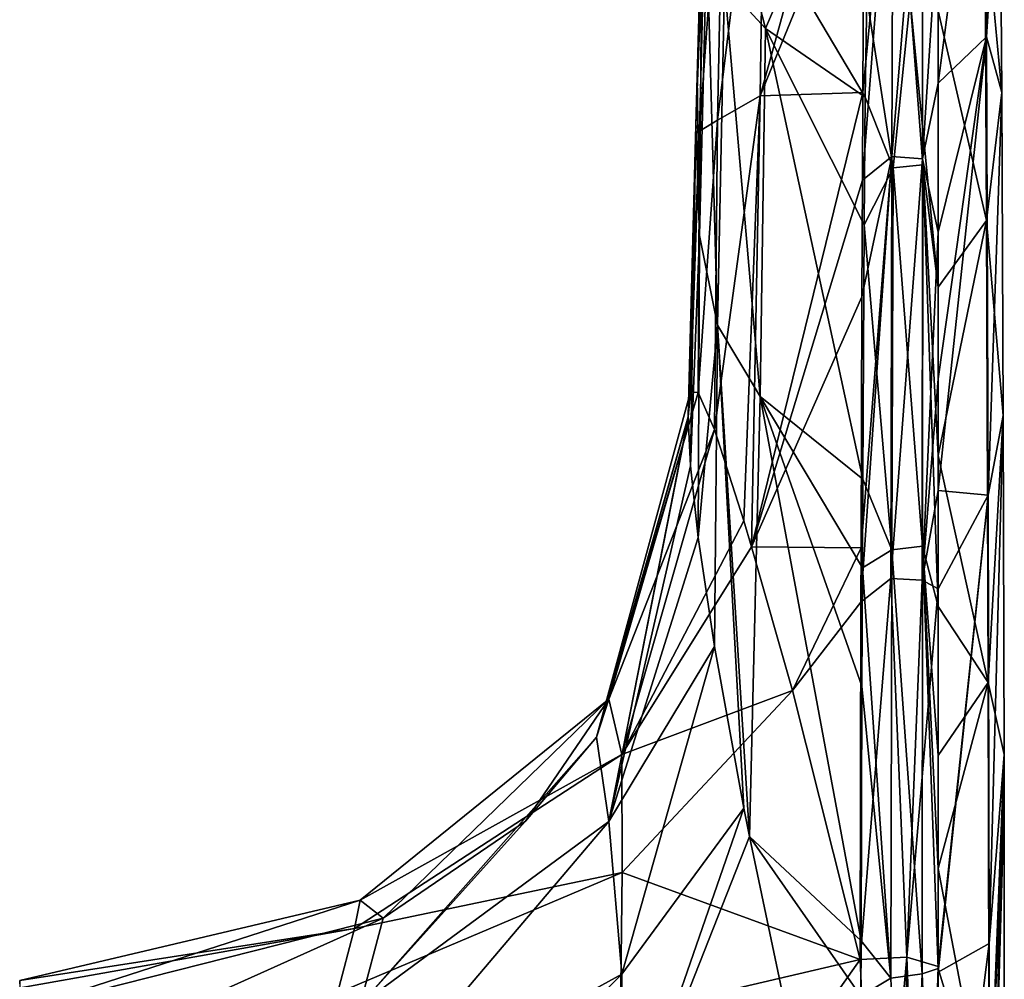
# Model space of a CAD drawing. Units: millimetres. Extents: x -25 to 70, y -10 to 246.
# Drawn here: x 47 to 70, y 76 to 97 of the extents above; entities that cross this region are included whole.
import ezdxf

# ---------------------------------------------------------------- set-up
doc = ezdxf.new("R2010")
doc.units = ezdxf.units.MM
doc.header["$LTSCALE"] = 65.185185
for name, color, linetype in [('131', 7, 'CONTINUOUS'), ('132', 7, 'CONTINUOUS'), ('133', 7, 'CONTINUOUS'), ('149', 7, 'CONTINUOUS'), ('150', 7, 'CONTINUOUS'), ('151', 7, 'CONTINUOUS'), ('152', 7, 'CONTINUOUS'), ('153', 7, 'CONTINUOUS'), ('154', 7, 'CONTINUOUS'), ('165', 7, 'CONTINUOUS')]:
    doc.layers.add(name, color=color, linetype=linetype)

msp = doc.modelspace()

# ---------------------------------------------------------------- linework, layer by layer
at = {"layer": '131', "linetype": 'Continuous'}
for points in [[(69.404, 101.735, 12.523), (69.059, 99.871, 20.344), (69.449, 95.729, 10.913), (69.404, 101.735, 12.523)], [(69.059, 99.871, 20.344), (68, 97.593, 28.164), (69.102, 92.812, 18.502), (69.059, 99.871, 20.344)], [(69.449, 95.729, 10.913), (69.059, 99.871, 20.344), (69.102, 92.812, 18.502), (69.449, 95.729, 10.913)], [(68, 97.593, 28.164), (68, 91.298, 26.607), (69.102, 92.812, 18.502), (68, 97.593, 28.164)], [(69.483, 88.371, 8.942), (69.449, 95.729, 10.913), (69.102, 92.812, 18.502), (69.483, 88.371, 8.942)], [(69.142, 82.291, 15.85), (69.102, 92.812, 18.502), (68, 87.458, 25.668), (69.142, 82.291, 15.85)], [(69.102, 92.812, 18.502), (68, 91.298, 26.607), (68, 87.458, 25.668), (69.102, 92.812, 18.502)], [(69.142, 82.291, 15.85), (69.483, 88.371, 8.942), (69.102, 92.812, 18.502), (69.142, 82.291, 15.85)], [(69.483, 88.371, 8.942), (69.142, 82.291, 15.85), (69.501, 80.649, 6.873), (69.483, 88.371, 8.942)], [(69.142, 82.291, 15.85), (68, 87.458, 25.668), (68, 84.022, 24.836), (69.142, 82.291, 15.85)], [(69.142, 82.291, 15.85), (68, 84.022, 24.836), (68, 80.627, 24.02), (69.142, 82.291, 15.85)], [(69.142, 82.291, 15.85), (68, 78.052, 23.406), (69.16, 71.964, 13.303), (69.142, 82.291, 15.85)], [(68, 78.052, 23.406), (69.142, 82.291, 15.85), (68, 80.627, 24.02), (68, 78.052, 23.406)], [(69.501, 80.649, 6.873), (69.142, 82.291, 15.85), (69.16, 71.964, 13.303), (69.501, 80.649, 6.873)], [(69.501, 80.649, 6.873), (69.16, 71.964, 13.303), (69.502, 79.568, 6.583), (69.501, 80.649, 6.873)], [(69.16, 71.964, 13.303), (69.506, 72.117, 4.586), (69.502, 79.568, 6.583), (69.16, 71.964, 13.303)], [(68, 78.052, 23.406), (68, 75.776, 22.867), (69.16, 71.964, 13.303), (68, 78.052, 23.406)], [(68, 75.776, 22.867), (68, 67.019, 20.826), (69.16, 71.964, 13.303), (68, 75.776, 22.867)]]:
    msp.add_3dface(points, dxfattribs=at)
at = {"layer": '132', "linetype": 'Continuous'}
for points in [[(66.977, 94.016, 28.15), (66.372, 97.894, 28.851), (66.338, 95.627, 28.295), (66.977, 94.016, 28.15)], [(67.364, 97.85, 29.016), (66.372, 97.894, 28.851), (66.977, 94.016, 28.15), (67.364, 97.85, 29.016)], [(67.653, 94.081, 27.915), (67.364, 97.85, 29.016), (66.977, 94.016, 28.15), (67.653, 94.081, 27.915)], [(68, 91.298, 26.607), (68, 97.593, 28.164), (67.364, 97.85, 29.016), (68, 91.298, 26.607)], [(68, 91.298, 26.607), (67.364, 97.85, 29.016), (67.653, 94.081, 27.915), (68, 91.298, 26.607)], [(66.315, 92.717, 27.58), (66.977, 94.016, 28.15), (66.338, 95.627, 28.295), (66.315, 92.717, 27.58)], [(66.977, 94.016, 28.15), (66.315, 92.717, 27.58), (66.944, 85.313, 26.038), (66.977, 94.016, 28.15)], [(67.641, 85.394, 25.802), (66.977, 94.016, 28.15), (66.944, 85.313, 26.038), (67.641, 85.394, 25.802)], [(67.653, 94.081, 27.915), (66.977, 94.016, 28.15), (67.641, 85.394, 25.802), (67.653, 94.081, 27.915)], [(68, 84.022, 24.836), (67.653, 94.081, 27.915), (67.641, 85.394, 25.802), (68, 84.022, 24.836)], [(68, 87.458, 25.668), (68, 91.298, 26.607), (67.653, 94.081, 27.915), (68, 87.458, 25.668)], [(68, 84.022, 24.836), (68, 87.458, 25.668), (67.653, 94.081, 27.915), (68, 84.022, 24.836)], [(66.315, 92.717, 27.58), (66.283, 86.925, 26.166), (66.944, 85.313, 26.038), (66.315, 92.717, 27.58)], [(66.944, 85.313, 26.038), (66.283, 86.925, 26.166), (66.274, 84.903, 25.677), (66.944, 85.313, 26.038)], [(66.919, 75.554, 23.714), (66.944, 85.313, 26.038), (66.274, 84.903, 25.677), (66.919, 75.554, 23.714)], [(66.919, 75.554, 23.714), (67.632, 75.65, 23.481), (66.944, 85.313, 26.038), (66.919, 75.554, 23.714)], [(67.632, 75.65, 23.481), (67.641, 85.394, 25.802), (66.944, 85.313, 26.038), (67.632, 75.65, 23.481)], [(67.632, 75.65, 23.481), (68, 75.776, 22.867), (67.641, 85.394, 25.802), (67.632, 75.65, 23.481)], [(68, 75.776, 22.867), (68, 78.052, 23.406), (67.641, 85.394, 25.802), (68, 75.776, 22.867)], [(68, 78.052, 23.406), (68, 80.627, 24.02), (67.641, 85.394, 25.802), (68, 78.052, 23.406)], [(68, 80.627, 24.02), (68, 84.022, 24.836), (67.641, 85.394, 25.802), (68, 80.627, 24.02)], [(66.919, 75.554, 23.714), (66.274, 84.903, 25.677), (66.263, 82.208, 25.028), (66.919, 75.554, 23.714)], [(66.919, 75.554, 23.714), (66.263, 82.208, 25.028), (66.243, 76.406, 23.645), (66.919, 75.554, 23.714)], [(66.239, 75.146, 23.347), (66.919, 75.554, 23.714), (66.243, 76.406, 23.645), (66.239, 75.146, 23.347)], [(66.919, 75.554, 23.714), (67.288, 66.807, 21.619), (67.632, 75.65, 23.481), (66.919, 75.554, 23.714)], [(67.288, 66.807, 21.619), (68, 67.019, 20.826), (67.632, 75.65, 23.481), (67.288, 66.807, 21.619)], [(68, 67.019, 20.826), (68, 75.776, 22.867), (67.632, 75.65, 23.481), (68, 67.019, 20.826)], [(66.239, 75.146, 23.347), (67.288, 66.807, 21.619), (66.919, 75.554, 23.714), (66.239, 75.146, 23.347)]]:
    msp.add_3dface(points, dxfattribs=at)
at = {"layer": '133', "linetype": 'Continuous'}
for points in [[(62.62, 100.113, 12.088), (62.511, 96.098, 11.012), (62.562, 92.472, 14.8), (62.62, 100.113, 12.088)], [(62.731, 99.241, 16.559), (62.62, 100.113, 12.088), (62.562, 92.472, 14.8), (62.731, 99.241, 16.559)], [(64.065, 97.186, 24.879), (63.49, 99.443, 23.07), (63.127, 98.208, 20.821), (64.065, 97.186, 24.879)], [(64.628, 98.508, 26.56), (63.49, 99.443, 23.07), (64.065, 97.186, 24.879), (64.628, 98.508, 26.56)], [(62.969, 90.43, 18.827), (62.731, 99.241, 16.559), (62.562, 92.472, 14.8), (62.969, 90.43, 18.827)], [(63.127, 98.208, 20.821), (62.731, 99.241, 16.559), (62.969, 90.43, 18.827), (63.127, 98.208, 20.821)], [(66.338, 95.627, 28.295), (64.628, 98.508, 26.56), (64.065, 97.186, 24.879), (66.338, 95.627, 28.295)], [(66.338, 95.627, 28.295), (66.372, 97.894, 28.851), (64.628, 98.508, 26.56), (66.338, 95.627, 28.295)], [(63.946, 88.803, 22.761), (63.127, 98.208, 20.821), (62.969, 90.43, 18.827), (63.946, 88.803, 22.761)], [(64.065, 97.186, 24.879), (63.127, 98.208, 20.821), (63.946, 88.803, 22.761), (64.065, 97.186, 24.879)], [(66.283, 86.925, 26.166), (64.065, 97.186, 24.879), (63.946, 88.803, 22.761), (66.283, 86.925, 26.166)], [(66.315, 92.717, 27.58), (66.338, 95.627, 28.295), (64.065, 97.186, 24.879), (66.315, 92.717, 27.58)], [(66.283, 86.925, 26.166), (66.315, 92.717, 27.58), (64.065, 97.186, 24.879), (66.283, 86.925, 26.166)], [(62.562, 92.472, 14.8), (62.511, 96.098, 11.012), (62.48, 94.977, 10.712), (62.562, 92.472, 14.8)], [(62.48, 94.977, 10.712), (62.301, 88.368, 8.941), (62.3, 88.303, 9.005), (62.48, 94.977, 10.712)], [(62.356, 87.229, 12.002), (62.48, 94.977, 10.712), (62.3, 88.303, 9.005), (62.356, 87.229, 12.002)], [(62.562, 92.472, 14.8), (62.48, 94.977, 10.712), (62.356, 87.229, 12.002), (62.562, 92.472, 14.8)], [(62.534, 85.595, 14.796), (62.562, 92.472, 14.8), (62.356, 87.229, 12.002), (62.534, 85.595, 14.796)], [(62.969, 90.43, 18.827), (62.562, 92.472, 14.8), (62.534, 85.595, 14.796), (62.969, 90.43, 18.827)], [(62.904, 83.108, 17.415), (62.969, 90.43, 18.827), (62.534, 85.595, 14.796), (62.904, 83.108, 17.415)], [(63.571, 79.427, 19.634), (62.969, 90.43, 18.827), (62.904, 83.108, 17.415), (63.571, 79.427, 19.634)], [(63.946, 88.803, 22.761), (62.969, 90.43, 18.827), (63.699, 78.779, 19.901), (63.946, 88.803, 22.761)], [(63.699, 78.779, 19.901), (62.969, 90.43, 18.827), (63.571, 79.427, 19.634), (63.699, 78.779, 19.901)], [(66.243, 76.406, 23.645), (63.946, 88.803, 22.761), (63.699, 78.779, 19.901), (66.243, 76.406, 23.645)], [(66.274, 84.903, 25.677), (66.283, 86.925, 26.166), (63.946, 88.803, 22.761), (66.274, 84.903, 25.677)], [(66.263, 82.208, 25.028), (66.274, 84.903, 25.677), (63.946, 88.803, 22.761), (66.263, 82.208, 25.028)], [(66.243, 76.406, 23.645), (66.263, 82.208, 25.028), (63.946, 88.803, 22.761), (66.243, 76.406, 23.645)], [(62.3, 88.303, 9.005), (62.301, 88.368, 8.941), (62.3, 88.324, 8.929), (62.3, 88.303, 9.005)], [(66.239, 75.146, 23.347), (66.243, 76.406, 23.645), (63.699, 78.779, 19.901), (66.239, 75.146, 23.347)], [(66.239, 75.146, 23.347), (63.699, 78.779, 19.901), (64.779, 73.655, 21.184), (66.239, 75.146, 23.347)]]:
    msp.add_3dface(points, dxfattribs=at)
at = {"layer": '149', "linetype": 'Continuous'}
for points in [[(60.498, 79.125, 12.037), (62.3, 88.324, 8.929), (60.216, 81.046, 6.979), (60.498, 79.125, 12.037)], [(62.3, 88.303, 9.005), (62.3, 88.324, 8.929), (60.498, 79.125, 12.037), (62.3, 88.303, 9.005)], [(62.356, 87.229, 12.002), (62.3, 88.303, 9.005), (60.498, 79.125, 12.037), (62.356, 87.229, 12.002)], [(62.534, 85.595, 14.796), (62.356, 87.229, 12.002), (60.498, 79.125, 12.037), (62.534, 85.595, 14.796)], [(62.904, 83.108, 17.415), (62.534, 85.595, 14.796), (60.498, 79.125, 12.037), (62.904, 83.108, 17.415)], [(60.795, 75.644, 15.543), (62.904, 83.108, 17.415), (60.498, 79.125, 12.037), (60.795, 75.644, 15.543)], [(63.571, 79.427, 19.634), (62.904, 83.108, 17.415), (60.795, 75.644, 15.543), (63.571, 79.427, 19.634)], [(54.828, 74.945, 10.112), (60.498, 79.125, 12.037), (60.216, 81.046, 6.979), (54.828, 74.945, 10.112)], [(54.828, 74.945, 10.112), (60.216, 81.046, 6.979), (58.594, 79.127, 6.465), (54.828, 74.945, 10.112)], [(60.801, 71.42, 17.475), (63.571, 79.427, 19.634), (60.795, 75.644, 15.543), (60.801, 71.42, 17.475)], [(63.699, 78.779, 19.901), (63.571, 79.427, 19.634), (60.801, 71.42, 17.475), (63.699, 78.779, 19.901)], [(54.828, 74.945, 10.112), (54.7, 72.295, 13.411), (60.498, 79.125, 12.037), (54.828, 74.945, 10.112)], [(54.7, 72.295, 13.411), (60.795, 75.644, 15.543), (60.498, 79.125, 12.037), (54.7, 72.295, 13.411)], [(55.354, 76.918, 5.873), (54.828, 74.945, 10.112), (58.594, 79.127, 6.465), (55.354, 76.918, 5.873)], [(64.779, 73.655, 21.184), (63.699, 78.779, 19.901), (60.801, 71.42, 17.475), (64.779, 73.655, 21.184)], [(55.354, 76.918, 5.873), (47.072, 74.825, 5.312), (47.073, 73.202, 9.482), (55.354, 76.918, 5.873)], [(54.828, 74.945, 10.112), (55.354, 76.918, 5.873), (47.073, 73.202, 9.482), (54.828, 74.945, 10.112)], [(54.7, 72.295, 13.411), (54.314, 69.217, 15.801), (60.795, 75.644, 15.543), (54.7, 72.295, 13.411)], [(54.314, 69.217, 15.801), (60.801, 71.42, 17.475), (60.795, 75.644, 15.543), (54.314, 69.217, 15.801)]]:
    msp.add_3dface(points, dxfattribs=at)
at = {"layer": '150', "linetype": 'Continuous'}
for points in [[(66.558, 67.911, -15.318), (60.422, 67.763, -15.054), (66.221, 75.979, -12.612), (66.558, 67.911, -15.318)], [(66.221, 75.979, -12.612), (60.422, 67.763, -15.054), (60.758, 74.706, -10.168), (66.221, 75.979, -12.612)]]:
    msp.add_3dface(points, dxfattribs=at)
at = {"layer": '151', "linetype": 'Continuous'}
for points in [[(62.534, 88.894, 2.483), (60.216, 81.046, 6.979), (62.356, 88.912, 5.72), (62.534, 88.894, 2.483)], [(62.356, 88.912, 5.72), (60.216, 81.046, 6.979), (62.3, 88.343, 8.853), (62.356, 88.912, 5.72)], [(60.216, 81.046, 6.979), (62.534, 88.894, 2.483), (60.498, 81.911, 1.638), (60.216, 81.046, 6.979)], [(62.534, 88.894, 2.483), (62.904, 88.05, -1.028), (60.498, 81.911, 1.638), (62.534, 88.894, 2.483)], [(60.216, 81.046, 6.979), (62.3, 88.324, 8.929), (62.3, 88.343, 8.853), (60.216, 81.046, 6.979)], [(60.498, 81.911, 1.638), (62.904, 88.05, -1.028), (60.795, 80.65, -3.139), (60.498, 81.911, 1.638)], [(62.904, 88.05, -1.028), (63.571, 85.971, -4.79), (60.795, 80.65, -3.139), (62.904, 88.05, -1.028)], [(63.571, 85.971, -4.79), (63.748, 85.379, -5.548), (60.795, 80.65, -3.139), (63.571, 85.971, -4.79)], [(63.748, 85.379, -5.548), (64.681, 82.104, -8.737), (60.795, 80.65, -3.139), (63.748, 85.379, -5.548)], [(54.828, 77.329, 1.215), (55.354, 76.918, 5.873), (60.498, 81.911, 1.638), (54.828, 77.329, 1.215)], [(54.828, 77.329, 1.215), (60.498, 81.911, 1.638), (60.795, 80.65, -3.139), (54.828, 77.329, 1.215)], [(55.354, 76.918, 5.873), (58.594, 79.127, 6.465), (60.498, 81.911, 1.638), (55.354, 76.918, 5.873)], [(58.594, 79.127, 6.465), (60.216, 81.046, 6.979), (60.498, 81.911, 1.638), (58.594, 79.127, 6.465)], [(60.795, 80.65, -3.139), (64.681, 82.104, -8.737), (60.801, 77.958, -6.924), (60.795, 80.65, -3.139)], [(64.681, 82.104, -8.737), (66.221, 75.979, -12.612), (60.801, 77.958, -6.924), (64.681, 82.104, -8.737)], [(54.7, 76.684, -2.967), (54.828, 77.329, 1.215), (60.795, 80.65, -3.139), (54.7, 76.684, -2.967)], [(54.7, 76.684, -2.967), (60.795, 80.65, -3.139), (60.801, 77.958, -6.924), (54.7, 76.684, -2.967)], [(60.758, 74.706, -10.168), (54.314, 75.213, -6.576), (60.801, 77.958, -6.924), (60.758, 74.706, -10.168)], [(54.314, 75.213, -6.576), (54.7, 76.684, -2.967), (60.801, 77.958, -6.924), (54.314, 75.213, -6.576)], [(66.221, 75.979, -12.612), (60.758, 74.706, -10.168), (60.801, 77.958, -6.924), (66.221, 75.979, -12.612)], [(47.072, 74.825, 5.312), (55.354, 76.918, 5.873), (54.828, 77.329, 1.215), (47.072, 74.825, 5.312)], [(47.072, 74.825, 5.312), (54.828, 77.329, 1.215), (47.073, 75.501, 0.966), (47.072, 74.825, 5.312)], [(54.828, 77.329, 1.215), (54.7, 76.684, -2.967), (47.073, 75.501, 0.966), (54.828, 77.329, 1.215)], [(47.073, 75.501, 0.966), (54.7, 76.684, -2.967), (47.084, 75.335, -2.706), (47.073, 75.501, 0.966)], [(54.7, 76.684, -2.967), (54.314, 75.213, -6.576), (47.084, 75.335, -2.706), (54.7, 76.684, -2.967)]]:
    msp.add_3dface(points, dxfattribs=at)
at = {"layer": '152', "linetype": 'Continuous'}
for points in [[(68, 99.739, -4.893), (69.059, 104.031, 4.817), (68, 95.944, -6), (68, 99.739, -4.893)], [(68, 95.944, -6), (69.059, 104.031, 4.817), (69.102, 96.997, 2.883), (68, 95.944, -6)], [(69.059, 104.031, 4.817), (69.404, 101.735, 12.523), (69.102, 96.997, 2.883), (69.059, 104.031, 4.817)], [(69.404, 101.735, 12.523), (69.449, 95.729, 10.913), (69.102, 96.997, 2.883), (69.404, 101.735, 12.523)], [(68, 95.944, -6), (69.102, 96.997, 2.883), (68, 92.552, -6.997), (68, 95.944, -6)], [(68, 92.552, -6.997), (69.102, 96.997, 2.883), (68, 89.204, -7.989), (68, 92.552, -6.997)], [(68, 89.204, -7.989), (69.102, 96.997, 2.883), (68, 86.667, -8.745), (68, 89.204, -7.989)], [(68, 86.667, -8.745), (69.102, 96.997, 2.883), (69.142, 86.56, -0.081), (68, 86.667, -8.745)], [(69.102, 96.997, 2.883), (69.449, 95.729, 10.913), (69.142, 86.56, -0.081), (69.102, 96.997, 2.883)], [(69.449, 95.729, 10.913), (69.483, 88.371, 8.942), (69.142, 86.56, -0.081), (69.449, 95.729, 10.913)], [(69.142, 86.56, -0.081), (69.483, 88.371, 8.942), (69.16, 76.343, -3.039), (69.142, 86.56, -0.081)], [(69.483, 88.371, 8.942), (69.501, 80.649, 6.873), (69.16, 76.343, -3.039), (69.483, 88.371, 8.942)], [(68, 86.667, -8.745), (69.142, 86.56, -0.081), (68, 84.426, -9.416), (68, 86.667, -8.745)], [(68, 84.426, -9.416), (69.142, 86.56, -0.081), (68, 75.822, -12.026), (68, 84.426, -9.416)], [(68, 75.822, -12.026), (69.142, 86.56, -0.081), (68, 75.692, -12.066), (68, 75.822, -12.026)], [(68, 75.692, -12.066), (69.142, 86.56, -0.081), (69.16, 76.343, -3.039), (68, 75.692, -12.066)], [(69.501, 80.649, 6.873), (69.502, 79.568, 6.583), (69.16, 67.782, -5.54), (69.501, 80.649, 6.873)], [(69.16, 76.343, -3.039), (69.501, 80.649, 6.873), (69.16, 67.782, -5.54), (69.16, 76.343, -3.039)], [(69.502, 79.568, 6.583), (69.506, 72.117, 4.586), (69.16, 67.782, -5.54), (69.502, 79.568, 6.583)], [(68, 75.692, -12.066), (69.16, 76.343, -3.039), (68, 67.18, -14.701), (68, 75.692, -12.066)], [(68, 67.18, -14.701), (69.16, 76.343, -3.039), (69.16, 67.782, -5.54), (68, 67.18, -14.701)]]:
    msp.add_3dface(points, dxfattribs=at)
at = {"layer": '153', "linetype": 'Continuous'}
for points in [[(66.283, 95.731, -6.699), (66.977, 102.864, -4.87), (66.274, 93.735, -7.285), (66.283, 95.731, -6.699)], [(66.274, 93.735, -7.285), (66.977, 102.864, -4.87), (66.944, 94.271, -7.393), (66.274, 93.735, -7.285)], [(66.315, 101.454, -5.026), (66.977, 102.864, -4.87), (66.283, 95.731, -6.699), (66.315, 101.454, -5.026)], [(66.977, 102.864, -4.87), (67.653, 102.802, -4.634), (66.944, 94.271, -7.393), (66.977, 102.864, -4.87)], [(66.944, 94.271, -7.393), (67.653, 102.802, -4.634), (67.641, 94.223, -7.149), (66.944, 94.271, -7.393)], [(67.653, 102.802, -4.634), (68, 99.739, -4.893), (67.641, 94.223, -7.149), (67.653, 102.802, -4.634)], [(68, 99.739, -4.893), (68, 95.944, -6), (67.641, 94.223, -7.149), (68, 99.739, -4.893)], [(68, 95.944, -6), (68, 92.552, -6.997), (67.641, 94.223, -7.149), (68, 95.944, -6)], [(66.919, 84.657, -10.26), (66.239, 84.12, -10.146), (66.944, 94.271, -7.393), (66.919, 84.657, -10.26)], [(66.944, 94.271, -7.393), (66.239, 84.12, -10.146), (66.243, 85.361, -9.774), (66.944, 94.271, -7.393)], [(66.263, 91.077, -8.071), (66.944, 94.271, -7.393), (66.243, 85.361, -9.774), (66.263, 91.077, -8.071)], [(66.274, 93.735, -7.285), (66.944, 94.271, -7.393), (66.263, 91.077, -8.071), (66.274, 93.735, -7.285)], [(66.919, 84.657, -10.26), (66.944, 94.271, -7.393), (67.641, 94.223, -7.149), (66.919, 84.657, -10.26)], [(67.632, 84.624, -10.01), (66.919, 84.657, -10.26), (67.641, 94.223, -7.149), (67.632, 84.624, -10.01)], [(68, 92.552, -6.997), (67.632, 84.624, -10.01), (67.641, 94.223, -7.149), (68, 92.552, -6.997)], [(68, 92.552, -6.997), (68, 89.204, -7.989), (67.632, 84.624, -10.01), (68, 92.552, -6.997)], [(68, 89.204, -7.989), (68, 86.667, -8.745), (67.632, 84.624, -10.01), (68, 89.204, -7.989)], [(68, 86.667, -8.745), (68, 84.426, -9.416), (67.632, 84.624, -10.01), (68, 86.667, -8.745)], [(66.919, 84.657, -10.26), (66.221, 75.979, -12.612), (66.239, 84.12, -10.146), (66.919, 84.657, -10.26)], [(66.221, 75.979, -12.612), (66.919, 84.657, -10.26), (67.288, 76.035, -12.819), (66.221, 75.979, -12.612)], [(66.919, 84.657, -10.26), (67.632, 84.624, -10.01), (67.288, 76.035, -12.819), (66.919, 84.657, -10.26)], [(67.632, 84.624, -10.01), (68, 84.426, -9.416), (67.288, 76.035, -12.819), (67.632, 84.624, -10.01)], [(68, 84.426, -9.416), (68, 75.822, -12.026), (67.288, 76.035, -12.819), (68, 84.426, -9.416)]]:
    msp.add_3dface(points, dxfattribs=at)
at = {"layer": '154', "linetype": 'Continuous'}
for points in [[(66.338, 104.331, -4.191), (66.315, 101.454, -5.026), (63.946, 95.655, -2.811), (66.338, 104.331, -4.191)], [(64.065, 103.973, -0.452), (66.338, 104.331, -4.191), (63.946, 95.655, -2.811), (64.065, 103.973, -0.452)], [(63.127, 102.83, 3.573), (64.065, 103.973, -0.452), (62.969, 95.097, 1.411), (63.127, 102.83, 3.573)], [(62.969, 95.097, 1.411), (64.065, 103.973, -0.452), (63.946, 95.655, -2.811), (62.969, 95.097, 1.411)], [(62.731, 101.593, 7.78), (63.127, 102.83, 3.573), (62.562, 94.852, 5.919), (62.731, 101.593, 7.78)], [(62.562, 94.852, 5.919), (63.127, 102.83, 3.573), (62.969, 95.097, 1.411), (62.562, 94.852, 5.919)], [(62.48, 94.977, 10.712), (62.511, 96.098, 11.012), (62.731, 101.593, 7.78), (62.48, 94.977, 10.712)], [(62.48, 94.977, 10.712), (62.731, 101.593, 7.78), (62.562, 94.852, 5.919), (62.48, 94.977, 10.712)], [(62.511, 96.098, 11.012), (62.62, 100.113, 12.088), (62.731, 101.593, 7.78), (62.511, 96.098, 11.012)], [(66.315, 101.454, -5.026), (66.283, 95.731, -6.699), (63.946, 95.655, -2.811), (66.315, 101.454, -5.026)], [(63.571, 85.971, -4.79), (62.904, 88.05, -1.028), (63.946, 95.655, -2.811), (63.571, 85.971, -4.79)], [(62.904, 88.05, -1.028), (62.969, 95.097, 1.411), (63.946, 95.655, -2.811), (62.904, 88.05, -1.028)], [(63.748, 85.379, -5.548), (63.571, 85.971, -4.79), (63.946, 95.655, -2.811), (63.748, 85.379, -5.548)], [(63.748, 85.379, -5.548), (66.283, 95.731, -6.699), (66.274, 93.735, -7.285), (63.748, 85.379, -5.548)], [(66.283, 95.731, -6.699), (63.748, 85.379, -5.548), (63.946, 95.655, -2.811), (66.283, 95.731, -6.699)], [(62.301, 88.368, 8.941), (62.48, 94.977, 10.712), (62.562, 94.852, 5.919), (62.301, 88.368, 8.941)], [(62.904, 88.05, -1.028), (62.534, 88.894, 2.483), (62.969, 95.097, 1.411), (62.904, 88.05, -1.028)], [(62.534, 88.894, 2.483), (62.562, 94.852, 5.919), (62.969, 95.097, 1.411), (62.534, 88.894, 2.483)], [(62.3, 88.343, 8.853), (62.301, 88.368, 8.941), (62.562, 94.852, 5.919), (62.3, 88.343, 8.853)], [(62.356, 88.912, 5.72), (62.3, 88.343, 8.853), (62.562, 94.852, 5.919), (62.356, 88.912, 5.72)], [(62.534, 88.894, 2.483), (62.356, 88.912, 5.72), (62.562, 94.852, 5.919), (62.534, 88.894, 2.483)], [(63.748, 85.379, -5.548), (66.274, 93.735, -7.285), (66.263, 91.077, -8.071), (63.748, 85.379, -5.548)], [(63.748, 85.379, -5.548), (66.263, 91.077, -8.071), (66.243, 85.361, -9.774), (63.748, 85.379, -5.548)], [(62.3, 88.324, 8.929), (62.301, 88.368, 8.941), (62.3, 88.343, 8.853), (62.3, 88.324, 8.929)], [(64.681, 82.104, -8.737), (63.748, 85.379, -5.548), (66.243, 85.361, -9.774), (64.681, 82.104, -8.737)], [(66.239, 84.12, -10.146), (64.681, 82.104, -8.737), (66.243, 85.361, -9.774), (66.239, 84.12, -10.146)], [(66.221, 75.979, -12.612), (64.681, 82.104, -8.737), (66.239, 84.12, -10.146), (66.221, 75.979, -12.612)]]:
    msp.add_3dface(points, dxfattribs=at)
at = {"layer": '165', "linetype": 'Continuous'}
for points in [[(66.558, 67.911, -15.318), (66.221, 75.979, -12.612), (67.288, 76.035, -12.819), (66.558, 67.911, -15.318)], [(66.558, 67.911, -15.318), (67.288, 76.035, -12.819), (67.126, 66.761, -15.739), (66.558, 67.911, -15.318)], [(67.288, 76.035, -12.819), (67.685, 65.537, -15.857), (67.126, 66.761, -15.739), (67.288, 76.035, -12.819)], [(67.288, 76.035, -12.819), (68, 75.822, -12.026), (67.685, 65.537, -15.857), (67.288, 76.035, -12.819)], [(68, 75.822, -12.026), (68, 75.692, -12.066), (67.685, 65.537, -15.857), (68, 75.822, -12.026)], [(68, 75.692, -12.066), (68, 67.18, -14.701), (67.685, 65.537, -15.857), (68, 75.692, -12.066)]]:
    msp.add_3dface(points, dxfattribs=at)

doc.saveas('drawing.dxf')
